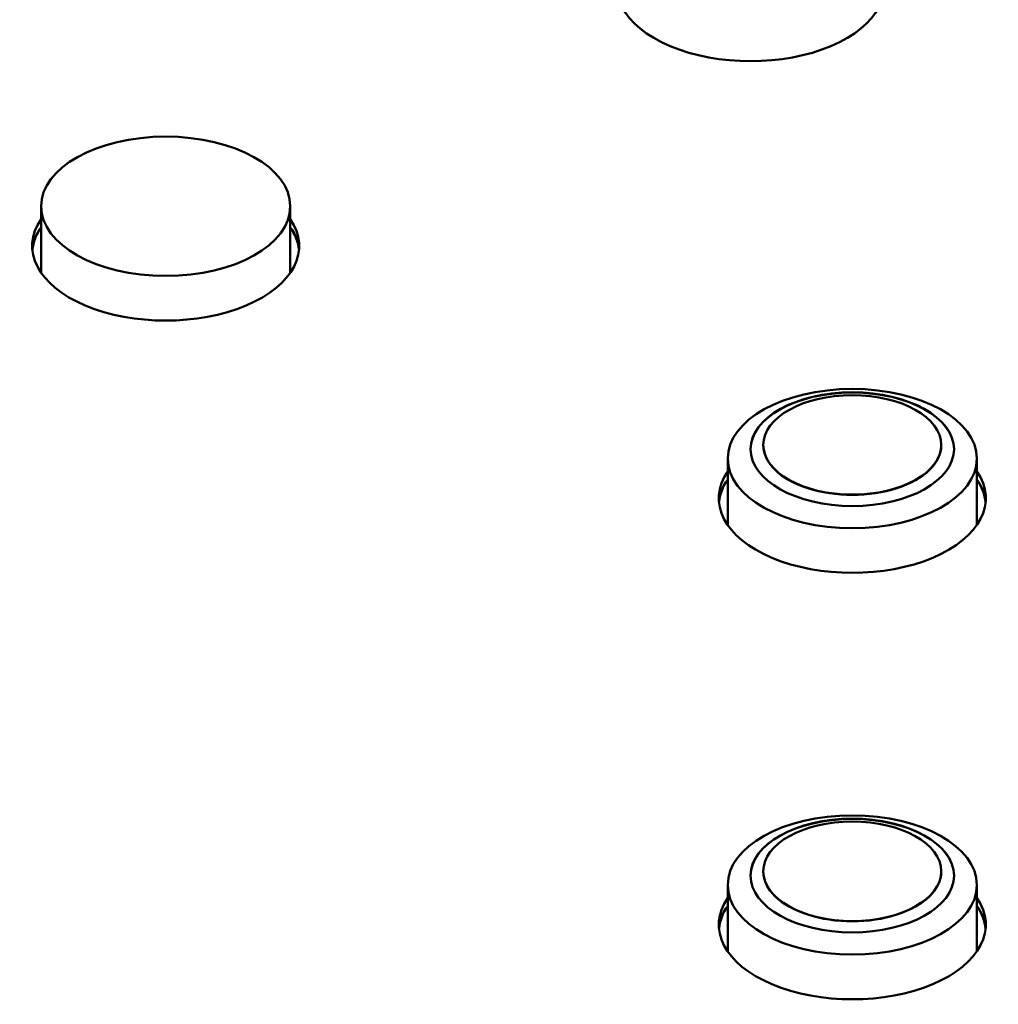
# Model space of a CAD drawing. Units: millimetres. Extents: x 0 to 4205, y 0 to 2970.
# Drawn here: x 779 to 818, y 757 to 796 of the extents above; entities that cross this region are included whole.
import ezdxf

# ---------------------------------------------------------------- set-up
doc = ezdxf.new("R2010")
doc.units = ezdxf.units.MM
doc.header["$LTSCALE"] = 5
doc.layers.add('Visible (ISO)', color=7, linetype='Continuous', lineweight=50)

msp = doc.modelspace()

# ---------------------------------------------------------------- linework, layer by layer
at = {"layer": 'Visible (ISO)'}
for p, q in [((780.223, 785.585), (780.223, 788.2)), ((790.023, 785.585), (790.023, 788.2)), ((808.623, 778.813), (808.623, 778.804)), ((815.623, 778.813), (815.623, 778.804)), ((807.223, 775.66), (807.223, 778.274)), ((817.023, 775.66), (817.023, 778.274)), ((808.623, 762.037), (808.623, 762.028)), ((815.623, 762.037), (815.623, 762.028)), ((807.223, 758.884), (807.223, 761.498)), ((817.023, 758.884), (817.023, 761.498))]:
    msp.add_line(p, q, dxfattribs=at)
for centre, major_axis, start_param, end_param in [((808.123, 796.845), (5.25, 0), 2.774385, 6.650393), ((785.123, 786.639), (5.25, 0), 2.774385, 6.650393), ((785.123, 786.328), (-5.25, 0), 5.915977, 6.230212), ((785.123, 786.328), (-5.25, 0), 5.915977, 6.230212), ((785.123, 786.32), (-5.25, 0), 5.915977, 6.228798), ((785.123, 786.328), (5.25, 0), 0.052973, 0.367208), ((785.123, 786.328), (5.25, 0), 0.052973, 0.367208), ((785.123, 786.32), (5.25, 0), 0.054387, 0.367208), ((785.123, 784.04), (5.75, 0), 2.590922, 2.609824), ((785.123, 784.04), (5.75, 0), 0.531769, 0.55067), ((812.123, 778.636), (-4, 0), 3.143615, 6.281163), ((812.123, 778.804), (-3.5, 0), 0, 3.141593), ((812.123, 776.714), (5.25, 0), 2.774385, 6.650393), ((812.123, 776.403), (-5.25, 0), 5.915977, 6.230212), ((812.123, 776.403), (-5.25, 0), 5.915977, 6.230212), ((812.123, 776.394), (-5.25, 0), 5.915977, 6.228798), ((812.123, 776.403), (5.25, 0), 0.052973, 0.367208), ((812.123, 776.403), (5.25, 0), 0.052973, 0.367208), ((812.123, 776.394), (5.25, 0), 0.054387, 0.367208), ((812.123, 774.115), (5.75, 0), 2.590922, 2.609824), ((812.123, 774.115), (5.75, 0), 0.531769, 0.55067), ((812.123, 761.861), (-4, 0), 3.143615, 6.281163), ((812.123, 762.028), (-3.5, 0), 0, 3.141593), ((812.123, 759.938), (5.25, 0), 2.774385, 6.650393), ((812.123, 759.627), (-5.25, 0), 5.915977, 6.230212), ((812.123, 759.627), (-5.25, 0), 5.915977, 6.230212), ((812.123, 759.619), (-5.25, 0), 5.915977, 6.228798), ((812.123, 759.627), (5.25, 0), 0.052973, 0.367208), ((812.123, 759.627), (5.25, 0), 0.052973, 0.367208), ((812.123, 759.619), (5.25, 0), 0.054387, 0.367208), ((812.123, 757.339), (5.75, 0), 2.590922, 2.609824), ((812.123, 757.339), (5.75, 0), 0.531769, 0.55067)]:
    msp.add_ellipse(centre, major_axis=major_axis, ratio=0.559193, start_param=start_param, end_param=end_param, dxfattribs=at)
for centre, major_axis in [((785.123, 788.2), (-4.9, 0)), ((812.123, 778.274), (4.9, 0)), ((812.123, 778.645), (4, 0)), ((812.123, 778.813), (3.5, 0)), ((812.123, 761.498), (4.9, 0)), ((812.123, 761.87), (4, 0)), ((812.123, 762.037), (3.5, 0))]:
    msp.add_ellipse(centre, major_axis=major_axis, ratio=0.559193, dxfattribs=at)

doc.saveas('drawing.dxf')
